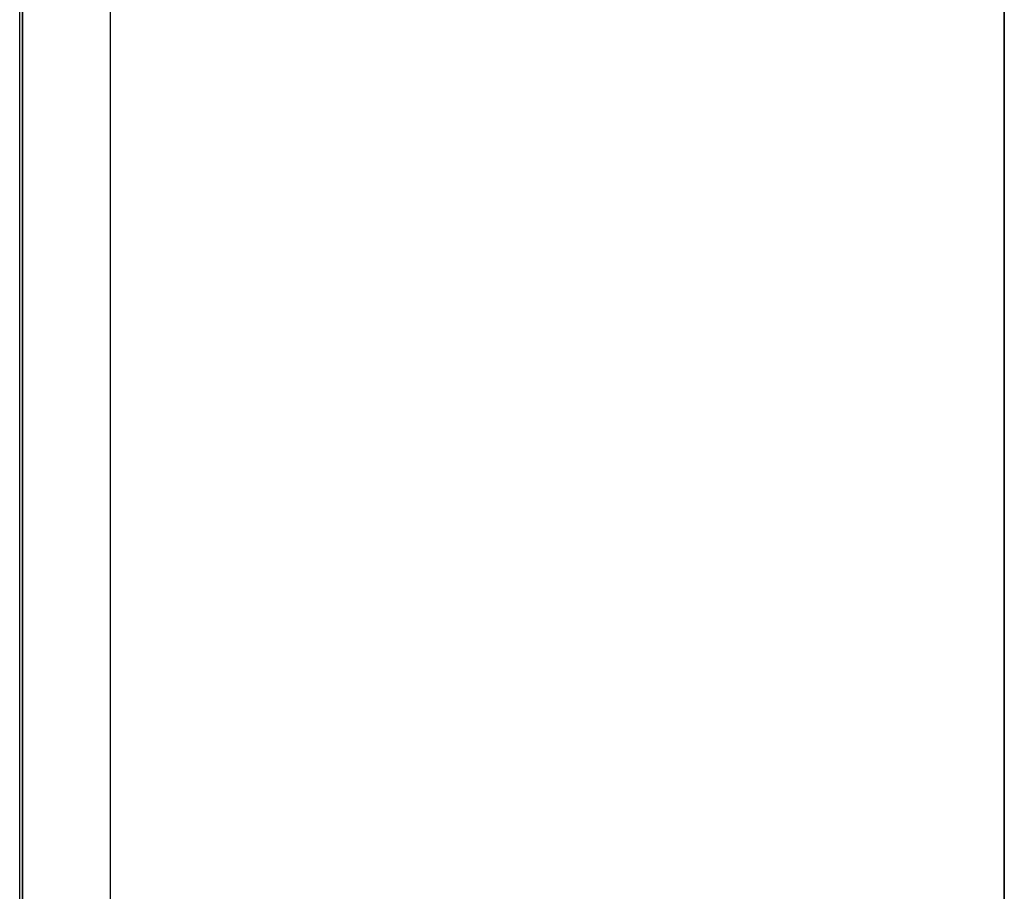
# Model space of a CAD drawing. Units: millimetres. Extents: x 5 to 821, y 20 to 574.
# Drawn here: x 554 to 567, y 332 to 344 of the extents above; entities that cross this region are included whole.
import ezdxf

# ---------------------------------------------------------------- set-up
doc = ezdxf.new("R2010")
doc.units = ezdxf.units.MM
doc.layers.add('Capa_1', color=7, linetype='Continuous')

# ---------------------------------------------------------------- blocks, each defined once
blk = doc.blocks.new('SE123')
at = {"layer": 'Capa_1', "color": 7, "linetype": 'Continuous'}
for p, q in [((554.303, 309.861), (554.303, 444.861)), ((555.503, 444.861), (555.503, 309.861))]:
    blk.add_line(p, q, dxfattribs=at)
blk = doc.blocks.new('SE122')
at = {"layer": 'Capa_1'}
blk.add_blockref('SE123', (0, 0), dxfattribs=at)
blk = doc.blocks.new('SE125')
at = {"layer": 'Capa_1', "color": 7, "linetype": 'Continuous'}
for p, q in [((554.303, 309.861), (554.303, 444.861)), ((555.503, 444.861), (555.503, 309.861))]:
    blk.add_line(p, q, dxfattribs=at)
blk = doc.blocks.new('SE124')
at = {"layer": 'Capa_1'}
blk.add_blockref('SE125', (0, 0), dxfattribs=at)

msp = doc.modelspace()

# ---------------------------------------------------------------- linework, layer by layer
at = {"layer": 'Capa_1', "color": 7, "linetype": 'Continuous'}
for p, q in [((554.303, 309.861), (554.303, 444.861)), ((555.503, 444.861), (555.503, 309.861))]:
    msp.add_line(p, q, dxfattribs=at)
for points in [[(554.339, 310.33), (554.339, 310.33), (554.339, 445.33), (554.339, 445.33)], [(554.339, 310.33), (554.339, 310.33), (554.339, 445.33), (554.339, 445.33)], [(567.339, 442.33), (567.339, 442.33), (567.339, 313.33), (567.339, 313.33)], [(567.339, 442.33), (567.339, 442.33), (567.339, 313.33), (567.339, 313.33)]]:
    msp.add_open_spline(points, degree=3, dxfattribs=at)
msp.add_open_spline([(554.339, 445.33), (554.443, 445.33), (554.737, 445.33), (555.195, 445.33), (555.791, 445.33), (556.499, 445.33), (557.294, 445.33), (558.15, 445.33), (559.04, 445.33), (559.938, 445.33), (560.819, 445.33), (561.658, 445.33), (562.427, 445.33), (563.1, 445.33), (563.653, 445.33), (564.06, 445.33), (564.293, 445.33), (564.438, 445.328), (564.729, 445.304), (565.012, 445.253), (565.285, 445.176), (565.547, 445.074), (565.797, 444.949), (566.033, 444.803), (566.254, 444.635), (566.458, 444.449), (566.645, 444.244), (566.812, 444.023), (566.959, 443.787), (567.084, 443.538), (567.186, 443.275), (567.263, 443.002), (567.314, 442.719), (567.338, 442.428), (567.339, 441.727), (567.339, 438.718), (567.339, 433.479), (567.339, 426.346), (567.339, 417.653), (567.339, 407.733), (567.339, 396.922), (567.339, 385.553), (567.339, 373.962), (567.339, 362.482), (567.339, 351.448), (567.339, 341.194), (567.339, 332.054), (567.339, 324.364), (567.339, 318.457), (567.339, 314.667), (567.339, 313.33), (567.325, 313.036), (567.283, 312.751), (567.214, 312.474), (567.121, 312.208), (567.003, 311.954), (566.864, 311.713), (566.703, 311.487), (566.522, 311.277), (566.324, 311.085), (566.108, 310.911), (565.877, 310.757), (565.632, 310.624), (565.374, 310.515), (565.104, 310.429), (564.824, 310.369), (564.536, 310.336), (564.328, 310.33), (564.158, 310.33), (563.806, 310.33), (563.299, 310.33), (562.663, 310.33), (561.923, 310.33), (561.105, 310.33), (560.235, 310.33), (559.339, 310.33), (558.444, 310.33), (557.574, 310.33), (556.756, 310.33), (556.016, 310.33), (555.379, 310.33), (554.873, 310.33), (554.521, 310.33), (554.351, 310.33), (554.339, 310.961), (554.339, 314.11), (554.339, 319.592), (554.339, 327.057), (554.339, 336.155), (554.339, 346.536), (554.339, 357.85), (554.339, 369.747), (554.339, 381.878), (554.339, 393.892), (554.339, 405.439), (554.339, 416.17), (554.339, 425.734), (554.339, 433.782), (554.339, 439.964), (554.339, 443.93), (554.339, 445.33)], degree=1, knots=[0, 0, 0.000353, 0.001355, 0.002915, 0.004947, 0.007362, 0.010071, 0.012986, 0.01602, 0.019082, 0.022086, 0.024942, 0.027563, 0.02986, 0.031745, 0.033129, 0.033924, 0.034419, 0.035415, 0.036394, 0.037361, 0.038319, 0.039271, 0.040218, 0.041163, 0.042106, 0.04305, 0.043995, 0.044942, 0.045894, 0.046852, 0.047819, 0.048799, 0.049794, 0.052184, 0.062441, 0.080295, 0.104606, 0.134236, 0.168045, 0.204892, 0.243639, 0.283146, 0.322272, 0.35988, 0.394828, 0.425977, 0.452188, 0.472321, 0.485237, 0.489795, 0.490797, 0.491781, 0.492752, 0.493713, 0.494667, 0.495615, 0.496561, 0.497504, 0.498448, 0.499392, 0.500338, 0.501288, 0.502244, 0.503208, 0.504183, 0.505172, 0.505883, 0.506462, 0.507659, 0.509387, 0.511556, 0.514079, 0.516867, 0.519831, 0.522884, 0.525936, 0.528901, 0.531689, 0.534211, 0.536381, 0.538108, 0.539306, 0.539885, 0.542035, 0.552768, 0.571453, 0.596895, 0.627903, 0.663284, 0.701846, 0.742395, 0.783739, 0.824685, 0.864042, 0.900615, 0.933213, 0.960644, 0.981713, 0.99523, 1, 1], dxfattribs=at)

# ---------------------------------------------------------------- block references
for name in ['SE122', 'SE124']:
    msp.add_blockref(name, (0, 0))

doc.saveas('drawing.dxf')
